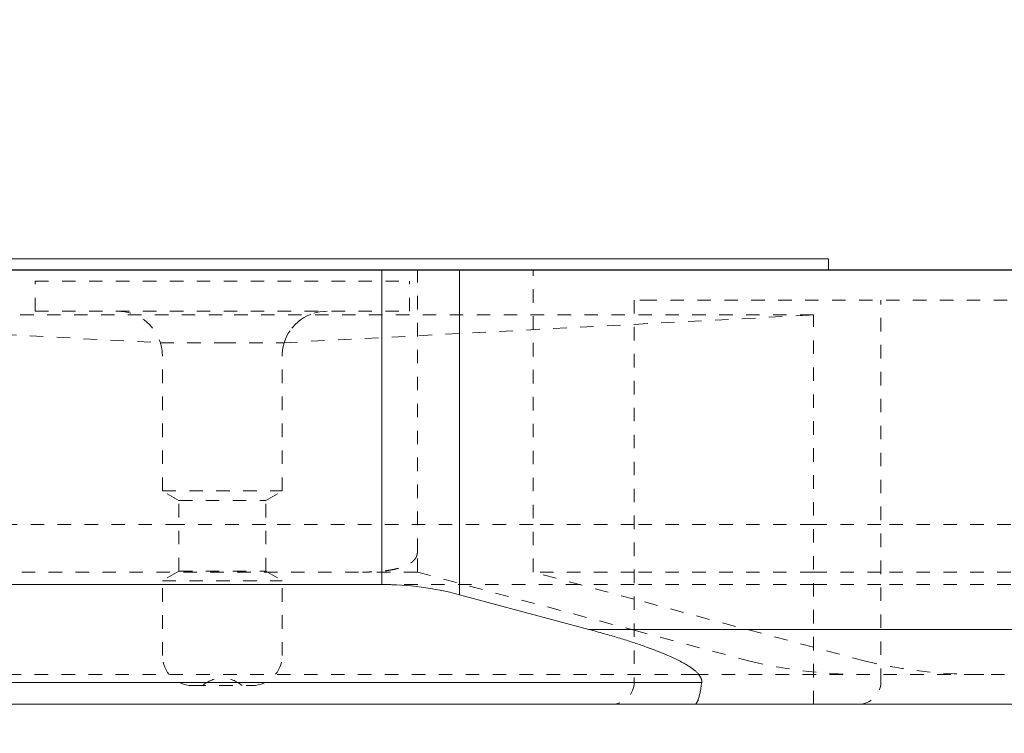
# Model space of a CAD drawing. Units: millimetres. Extents: x 1331 to 1883, y 72 to 806.
# Drawn here: x 1428 to 1494, y 140 to 187 of the extents above; entities that cross this region are included whole.
import ezdxf

# ---------------------------------------------------------------- set-up
doc = ezdxf.new("R2010")
doc.units = ezdxf.units.MM
for name, pattern in [('_..__..__..__.._', [1.8, 0.9, -0.9]), ('______..__..__..', [7.2, 2.7, -0.9, 0.9, -0.9, 0.9, -0.9]), ('________________', [0])]:
    doc.linetypes.add(name, pattern=pattern)
doc.layers.add('Ansichten', color=7, linetype='Continuous')
doc.layers.add('Maße', color=7, linetype='Continuous')
doc.dimstyles.get("Standard").update_dxf_attribs({"dimtxt": 0.18, "dimasz": 0.18, "dimexe": 0.18, "dimexo": 0.0625, "dimgap": 0.09, "dimtad": 0, "dimtih": 1, "dimtoh": 1, "dimdec": 4, "dimzin": 0, "dimdsep": 46, "dimtxsty": 'Standard', "dimcen": 0.09, "dimadec": 0, "dimazin": 0, "dimtfac": 1, "dimtdec": 4, "dimtofl": 0, "dimtmove": 0, "dimatfit": 3, "dimfxl": 0, "dimtolj": 1, "dimtzin": 0, "dimarcsym": 0})

# ---------------------------------------------------------------- blocks, each defined once
blk = doc.blocks.new('*D6')
at = {"layer": 'Defpoints', "color": 0}
for p in [(1391.5, 172.004), (1783.5, 172.004), (1783.5, 103.841)]:
    blk.add_point(p, dxfattribs=at)
at = {"layer": 'Maße', "color": 0, "lineweight": -2}
for p, q in [((1391.5, 171.942), (1391.5, 109.661)), ((1783.5, 171.942), (1783.5, 109.661)), ((1403.5, 109.841), (1771.5, 109.841))]:
    blk.add_line(p, q, dxfattribs=at)
at = {"layer": 'Maße', "color": 0}
for points in [[(1403.5, 111.841), (1403.5, 107.841), (1391.5, 109.841)], [(1771.5, 107.841), (1771.5, 111.841), (1783.5, 109.841)]]:
    blk.add_solid(points, dxfattribs=at)
at = {"layer": 'Maße', "color": 0, "insert": (1594.98, 115.931), "char_height": 12, "attachment_point": 5}
blk.add_mtext('\\A1;392', dxfattribs=at)
blk = doc.blocks.new('@725')
at = {"layer": 'Maße', "color": 7, "linetype": '________________', "lineweight": 9}
for p, q in [((1401, 171.254), (1441.5, 171.254)), ((1441.5, 171.254), (1482, 171.254)), ((1482, 170.504), (1482, 171.254)), ((1419.25, 170.504), (1452.166, 170.504)), ((1457.342, 170.504), (1452.166, 170.504)), ((1585.429, 170.504), (1457.342, 170.504)), ((1370.5, 149.504), (1452.166, 149.504)), ((1457.342, 148.823), (1465.995, 146.504)), ((1473.066, 141.504), (1374.571, 141.504)), ((1584.135, 141.504), (1473.066, 141.504))]:
    blk.add_line(p, q, dxfattribs=at)
at = {"layer": 'Maße', "color": 253, "linetype": '________________', "lineweight": 9}
for p, q in [((1452.166, 170.504), (1452.166, 149.504)), ((1457.342, 170.504), (1457.342, 148.823)), ((1465.995, 146.504), (1585.429, 146.504)), ((1374.571, 142.969), (1473.531, 142.969))]:
    blk.add_line(p, q, dxfattribs=at)
at = {"layer": 'Maße', "color": 212, "linetype": '_..__..__..__.._', "lineweight": 9}
for p, q in [((1454.535, 151.678), (1454.535, 170.504)), ((1462.263, 166.522), (1462.263, 170.504)), ((1429, 167.754), (1429, 169.754)), ((1429, 169.754), (1454, 169.754)), ((1454, 167.754), (1454, 169.754)), ((1470.286, 168.504), (1469.027, 168.504)), ((1469.027, 168.504), (1469.027, 143.004)), ((1580.343, 168.504), (1470.286, 168.504)), ((1485.5, 143.004), (1485.5, 168.504)), ((1429, 167.754), (1454, 167.754)), ((1429, 167.754), (1454, 167.754)), ((1441.5, 167.504), (1402, 167.504)), ((1481, 167.504), (1441.5, 167.504)), ((1469.027, 166.877), (1481, 167.504)), ((1481, 141.504), (1481, 167.504)), ((1445.637, 165.651), (1469.027, 166.877)), ((1462.263, 150.333), (1462.263, 166.522)), ((1423.25, 166.391), (1437.363, 165.651)), ((1437.363, 165.651), (1441.5, 165.651)), ((1441.5, 165.651), (1445.637, 165.651)), ((1437.5, 155.754), (1437.5, 164.754)), ((1445.5, 155.754), (1445.5, 164.754)), ((1438.6, 155.119), (1437.5, 155.754)), ((1437.5, 155.754), (1445.5, 155.754)), ((1444.4, 155.119), (1445.5, 155.754)), ((1438.6, 155.119), (1444.4, 155.119)), ((1438.6, 150.39), (1438.6, 155.119)), ((1444.4, 150.39), (1444.4, 155.119)), ((1438.6, 153.504), (1423.25, 153.504)), ((1444.4, 153.504), (1438.6, 153.504)), ((1462.263, 153.504), (1444.4, 153.504)), ((1469.027, 153.504), (1462.263, 153.504)), ((1481, 153.504), (1469.027, 153.504)), ((1485.5, 153.504), (1481, 153.504)), ((1522.973, 153.504), (1485.5, 153.504)), ((1454.535, 150.333), (1454.535, 151.678)), ((1424.5, 150.333), (1450.861, 150.333)), ((1438.6, 150.39), (1437.5, 149.754)), ((1438.6, 150.39), (1444.4, 150.39)), ((1444.4, 150.39), (1445.5, 149.754)), ((1454.535, 150.333), (1450.861, 150.333)), ((1454.535, 150.333), (1469.027, 146.45)), ((1469.027, 150.333), (1462.263, 150.333)), ((1469.027, 148.52), (1462.263, 150.333)), ((1481, 150.333), (1469.027, 150.333)), ((1485.5, 150.333), (1481, 150.333)), ((1522.973, 150.333), (1485.5, 150.333)), ((1437.5, 144.754), (1437.5, 149.754)), ((1437.5, 149.754), (1445.5, 149.754)), ((1445.5, 144.754), (1445.5, 149.754)), ((1465.355, 149.504), (1452.166, 149.504)), ((1469.027, 149.504), (1465.355, 149.504)), ((1481, 149.504), (1469.027, 149.504)), ((1485.5, 149.504), (1481, 149.504)), ((1522.973, 149.504), (1485.5, 149.504)), ((1481, 145.312), (1469.027, 148.52)), ((1469.027, 146.45), (1476.74, 144.383)), ((1484.468, 144.383), (1481, 145.312)), ((1473.066, 143.504), (1424.5, 143.504)), ((1473.066, 143.504), (1584.135, 143.504)), ((1439.5, 142.754), (1443.5, 142.754))]:
    blk.add_line(p, q, dxfattribs=at)
at = {"layer": 'Maße', "color": 212, "linetype": '_..__..__..__.._', "lineweight": 9, "extrusion": (0, 0, -1)}
for centre, radius, start, end in [((-1434.5, 164.754), 3, 90, 162.60822), ((-1434.5, 164.754), 3, 90, 162.60822), ((-1448.5, 164.754), 3, 17.39178, 90), ((-1434.5, 164.754), 3, 162.60822, 180), ((-1439.5, 144.754), 2, 270, 0), ((-1491.953, 175.725), 32.224, 269.23355, 283.43292), ((-1441.5, 141.254), 2, 48.59038, 90), ((-1467.527, 143.004), 1.5, 180, 270)]:
    blk.add_arc(centre, radius, start, end, dxfattribs=at)
at = {"layer": 'Maße', "color": 212, "linetype": '_..__..__..__.._', "lineweight": 9}
for centre, radius, start, end in [((1448.5, 164.754), 3, 90, 162.60822), ((1448.5, 164.754), 3, 162.60822, 180), ((1443.5, 144.754), 2, 270, 0), ((1484.226, 175.725), 32.224, 256.56708, 270.76645), ((1441.5, 141.254), 2, 48.59038, 90), ((1484, 143.004), 1.5, 270, 0)]:
    blk.add_arc(centre, radius, start, end, dxfattribs=at)
at = {"layer": 'Maße', "color": 7, "linetype": '________________', "lineweight": 9, "extrusion": (0, 0, -1)}
blk.add_arc((-1452.166, 129.504), 20, 90, 105, dxfattribs=at)
at = {"layer": 'Maße', "color": 212, "linetype": '_..__..__..__.._', "lineweight": 9}
blk.add_rational_spline([(1454.535, 151.678), (1454.535, 150.807), (1453.239, 150.333), (1450.861, 150.333)], [1, 0.944891035143, 0.944891035143, 1], degree=3, dxfattribs=at)
at = {"layer": 'Maße', "color": 7, "linetype": '________________', "lineweight": 9}
for points in [[(1473.531, 142.969), (1473.656, 143.919), (1471.01, 145.161), (1465.995, 146.504)], [(1473.066, 141.504), (1473.243, 141.504), (1473.406, 142.019), (1473.531, 142.969)]]:
    blk.add_rational_spline(points, [1, 0.949253021674, 0.949253021674, 1], degree=3, dxfattribs=at)
blk = doc.blocks.new('*D20')
at = {"layer": 'Defpoints', "color": 0}
for p in [(1379.5, 153.504), (1795.5, 153.504), (1379.5, 72.01)]:
    blk.add_point(p, dxfattribs=at)
at = {"layer": 'Maße', "color": 0, "lineweight": -2}
for p, q in [((1379.5, 153.442), (1379.5, 77.83)), ((1795.5, 153.442), (1795.5, 77.83)), ((1783.5, 78.01), (1391.5, 78.01))]:
    blk.add_line(p, q, dxfattribs=at)
at = {"layer": 'Maße', "color": 0}
for points in [[(1391.5, 80.01), (1391.5, 76.01), (1379.5, 78.01)], [(1783.5, 76.01), (1783.5, 80.01), (1795.5, 78.01)]]:
    blk.add_solid(points, dxfattribs=at)
at = {"layer": 'Maße', "color": 0, "insert": (1629.252, 84.1), "char_height": 12, "attachment_point": 5}
blk.add_mtext('\\A1;416', dxfattribs=at)
blk = doc.blocks.new('*D22')
at = {"layer": 'Defpoints', "color": 0}
for p in [(1430.295, 201.752), (1352.644, 170.504), (1587.5, 170.504)]:
    blk.add_point(p, dxfattribs=at)
at = {"layer": 'Maße', "color": 0, "lineweight": -2}
for p, q in [((1430.232, 201.752), (1346.464, 201.752)), ((1346.644, 189.752), (1346.644, 182.504)), ((1587.438, 170.504), (1346.464, 170.504))]:
    blk.add_line(p, q, dxfattribs=at)
at = {"layer": 'Maße', "color": 0}
for points in [[(1348.644, 189.752), (1344.644, 189.752), (1346.644, 201.752)], [(1344.644, 182.504), (1348.644, 182.504), (1346.644, 170.504)]]:
    blk.add_solid(points, dxfattribs=at)
at = {"layer": 'Maße', "color": 0, "insert": (1340.554, 186.128), "char_height": 12, "attachment_point": 5, "rotation": 90}
blk.add_mtext('\\A1;31', dxfattribs=at)

msp = doc.modelspace()

# ---------------------------------------------------------------- block references
at = {"layer": 'Ansichten', "color": 7, "linetype": '______..__..__..', "lineweight": 9}
msp.add_blockref('@725', (0, 0), dxfattribs=at)

# ---------------------------------------------------------------- dimensions: what is measured, and where the dimension line sits
at = {"layer": 'Maße', "color": 5}
dim = msp.add_linear_dim(base=(1346.644, 170.504), p1=(1430.295, 201.752), p2=(1587.5, 170.504), angle=270, dimstyle='Standard', override={"dimtxt": 12, "dimasz": 12, "dimtad": 1, "dimjust": 0, "dimtih": 0, "dimtoh": 0, "dimdec": 0, "dimlfac": 1, "dimzin": 8, "dimsah": 1, "dimse1": 0, "dimse2": 0, "dimsd1": 0, "dimsd2": 0, "dimadec": 2, "dimazin": 2, "dimtol": 0, "dimtp": 0, "dimtm": 0, "dimtfac": 0.5, "dimtzin": 8}, dxfattribs=at)
dim.commit()
dim.dimension.update_dxf_attribs({"geometry": '*D22', "text_midpoint": (1346.644, 186.128), "dimtype": 160})
for base, p1, p2, picture, middle in [((1783.5, 109.841), (1391.5, 172.004), (1783.5, 172.004), '*D6', (1594.98, 109.841)), ((1379.5, 78.01), (1795.5, 153.504), (1379.5, 153.504), '*D20', (1629.252, 78.01))]:
    dim = msp.add_linear_dim(base=base, p1=p1, p2=p2, dimstyle='Standard', override={"dimtxt": 12, "dimasz": 12, "dimtad": 1, "dimjust": 0, "dimtih": 0, "dimtoh": 0, "dimdec": 2, "dimlfac": 1, "dimzin": 8, "dimsah": 1, "dimse1": 0, "dimse2": 0, "dimsd1": 0, "dimsd2": 0, "dimadec": 2, "dimazin": 2, "dimtol": 0, "dimtp": 0, "dimtm": 0, "dimtfac": 0.5, "dimtzin": 8}, dxfattribs=at)
    dim.commit()
    dim.dimension.update_dxf_attribs({"geometry": picture, "text_midpoint": middle, "dimtype": 160})

doc.saveas('drawing.dxf')
